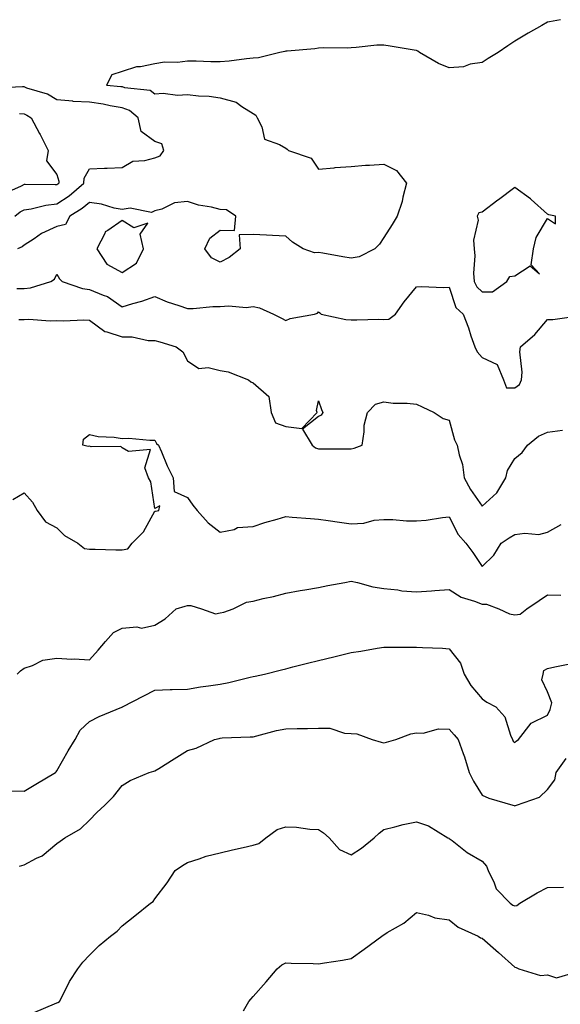
# Model space of a CAD drawing. Units: inches. Extents: x 873443 to 876083, y 7340138 to 7342778.
# Drawn here: x 873847 to 874012, y 7341291 to 7341592 of the extents above; entities that cross this region are included whole.
import ezdxf

# ---------------------------------------------------------------- set-up
doc = ezdxf.new("R2010")
doc.units = ezdxf.units.IN
doc.header["$MEASUREMENT"] = 0
doc.layers.add('Contour_87347340', color=7, linetype='Continuous', true_color=0xc3b889)

msp = doc.modelspace()

# ---------------------------------------------------------------- linework, layer by layer
at = {"layer": 'Contour_87347340'}
for points in [[(874012.1, 7341591.92, 3354), (874008.68, 7341591.29, 3354), (874008.05, 7341591.2, 3354), (874006.31, 7341590.18, 3354), (874002.21, 7341587.76, 3354), (873998.05, 7341585.37, 3354), (873995.99, 7341583.98, 3354), (873992.96, 7341581.92, 3354), (873989.92, 7341580.05, 3354), (873988.05, 7341578.85, 3354), (873984.45, 7341578.32, 3354), (873982.42, 7341577.55, 3354), (873978.05, 7341577.18, 3354), (873974.7, 7341578.57, 3354), (873968.98, 7341581.92, 3354), (873968.47, 7341582.34, 3354), (873968.05, 7341582.51, 3354), (873967.34, 7341582.63, 3354), (873959.96, 7341583.83, 3354), (873958.05, 7341584.15, 3354), (873955.87, 7341584.1, 3354), (873949.53, 7341583.39, 3354), (873948.05, 7341583.36, 3354), (873946.79, 7341583.18, 3354), (873939.48, 7341583.35, 3354), (873938.05, 7341583.19, 3354), (873936.95, 7341583.02, 3354), (873928.48, 7341582.35, 3354), (873928.05, 7341582.29, 3354), (873927.74, 7341582.23, 3354), (873926.25, 7341581.92, 3354), (873919.67, 7341580.3, 3354), (873918.05, 7341580.13, 3354), (873916.09, 7341579.96, 3354), (873910.72, 7341579.25, 3354), (873908.05, 7341579.04, 3354), (873905.16, 7341579.03, 3354), (873900.7, 7341579.27, 3354), (873898.05, 7341579.26, 3354), (873895, 7341578.87, 3354), (873890.99, 7341578.98, 3354), (873888.05, 7341578.43, 3354), (873883.69, 7341577.55, 3354), (873882.41, 7341577.56, 3354), (873878.05, 7341576.07, 3354), (873874.9, 7341575.07, 3354), (873873.2, 7341571.92, 3354), (873877.67, 7341571.54, 3354), (873878.05, 7341571.48, 3354), (873878.74, 7341571.23, 3354), (873886.56, 7341570.43, 3354), (873888.05, 7341569.24, 3354), (873890.53, 7341569.44, 3354), (873894.98, 7341568.85, 3354), (873898.05, 7341569.02, 3354), (873901.33, 7341568.64, 3354), (873904.68, 7341568.56, 3354), (873908.05, 7341568.08, 3354), (873912.84, 7341566.71, 3354), (873914.59, 7341565.38, 3354), (873918.05, 7341563.24, 3354), (873918.92, 7341562.79, 3354), (873919.31, 7341561.92, 3354), (873920.76, 7341559.21, 3354), (873921.59, 7341555.46, 3354), (873926.14, 7341553.83, 3354), (873928.05, 7341552.62, 3354), (873928.45, 7341552.32, 3354), (873928.87, 7341551.92, 3354), (873935.77, 7341549.64, 3354), (873938.05, 7341546.27, 3354), (873942.82, 7341546.69, 3354), (873943.2, 7341546.77, 3354), (873948.05, 7341547.09, 3354), (873952.48, 7341547.49, 3354), (873953.62, 7341547.49, 3354), (873958.05, 7341547.82, 3354), (873961.92, 7341545.79, 3354), (873964.92, 7341541.92, 3354), (873963.84, 7341537.71, 3354), (873963.63, 7341536.34, 3354), (873962.13, 7341531.92, 3354), (873960.6, 7341529.37, 3354), (873958.05, 7341525.35, 3354), (873956.67, 7341523.3, 3354), (873955.25, 7341521.92, 3354), (873950.5, 7341519.47, 3354), (873948.05, 7341519.09, 3354), (873945.55, 7341519.42, 3354), (873939.43, 7341520.53, 3354), (873938.05, 7341520.74, 3354), (873936.82, 7341520.69, 3354), (873933.41, 7341521.92, 3354), (873930.09, 7341523.96, 3354), (873928.05, 7341525.77, 3354), (873924, 7341525.97, 3354), (873922.2, 7341526.07, 3354), (873918.05, 7341526.29, 3354), (873913.76, 7341526.21, 3354), (873914.09, 7341521.92, 3354), (873910.7, 7341519.27, 3354), (873908.05, 7341517.82, 3354), (873905.31, 7341519.18, 3354), (873903.31, 7341521.92, 3354), (873904.82, 7341525.15, 3354), (873908.05, 7341527.61, 3354), (873912.42, 7341527.55, 3354), (873912.76, 7341531.92, 3354), (873909.93, 7341533.8, 3354), (873908.05, 7341533.9, 3354), (873905.38, 7341534.59, 3354), (873901.39, 7341535.26, 3354), (873898.05, 7341536.38, 3354), (873894.05, 7341535.92, 3354), (873890.17, 7341534.03, 3354), (873888.05, 7341533.55, 3354), (873886.98, 7341532.99, 3354), (873880.47, 7341534.34, 3354), (873878.05, 7341533.89, 3354), (873875.61, 7341534.36, 3354), (873871.72, 7341535.59, 3354), (873868.05, 7341536.09, 3354), (873865.77, 7341534.2, 3354), (873862.04, 7341531.92, 3354), (873860.68, 7341529.29, 3354), (873858.05, 7341528.77, 3354), (873853.38, 7341526.59, 3354), (873851.13, 7341525, 3354), (873848.05, 7341523, 3354), (873847.44, 7341522.53, 3354), (873846.08, 7341521.92, 3354)], [(873845.22, 7341531.92, 3355), (873846.81, 7341533.17, 3355), (873848.05, 7341533.82, 3355), (873850.25, 7341534.12, 3355), (873854.71, 7341535.26, 3355), (873858.05, 7341535.62, 3355), (873861.87, 7341538.1, 3355), (873866.34, 7341541.92, 3355), (873866.47, 7341543.5, 3355), (873868.05, 7341546.35, 3355), (873872.68, 7341546.55, 3355), (873873.42, 7341546.55, 3355), (873878.05, 7341546.78, 3355), (873881.28, 7341548.69, 3355), (873885, 7341548.87, 3355), (873888.05, 7341549.75, 3355), (873889.66, 7341550.31, 3355), (873890.81, 7341551.92, 3355), (873890.13, 7341554.01, 3355), (873888.05, 7341554.73, 3355), (873883.87, 7341557.74, 3355), (873882.88, 7341561.92, 3355), (873880.31, 7341564.18, 3355), (873878.05, 7341564.98, 3355), (873874.35, 7341565.63, 3355), (873872.25, 7341566.12, 3355), (873868.05, 7341566.75, 3355), (873863.09, 7341566.96, 3355), (873862.95, 7341567.02, 3355), (873858.05, 7341567.47, 3355), (873855.26, 7341569.13, 3355), (873848.93, 7341571.04, 3355), (873848.05, 7341571.4, 3355), (873847.58, 7341571.45, 3355), (873838.93, 7341571.04, 3355)], [(873846.67, 7341563.3, 3356), (873848.05, 7341563.14, 3356), (873848.92, 7341562.78, 3356), (873850.2, 7341561.92, 3356), (873852.81, 7341557.15, 3356), (873852.99, 7341556.86, 3356), (873855.42, 7341551.92, 3356), (873854.95, 7341548.82, 3356), (873858.05, 7341544.66, 3356), (873858.69, 7341542.56, 3356), (873858.63, 7341541.92, 3356), (873858.32, 7341541.65, 3356), (873858.05, 7341541.48, 3356), (873857.55, 7341541.42, 3356), (873848.41, 7341541.56, 3356), (873848.05, 7341541.51, 3356), (873847.18, 7341541.05, 3356), (873841.47, 7341538.5, 3356)], [(873845.86, 7341509.74, 3353), (873848.05, 7341509.76, 3353), (873850, 7341509.97, 3353), (873856.23, 7341511.92, 3353), (873857.32, 7341512.65, 3353), (873858.05, 7341514.12, 3353), (873858.9, 7341512.77, 3353), (873859.65, 7341511.92, 3353), (873865.87, 7341509.74, 3353), (873868.05, 7341509.45, 3353), (873872.26, 7341507.71, 3353), (873873.52, 7341507.38, 3353), (873878.05, 7341504.15, 3353), (873881.29, 7341505.16, 3353), (873884.08, 7341505.89, 3353), (873888.05, 7341507.31, 3353), (873891.81, 7341505.68, 3353), (873895.36, 7341504.61, 3353), (873898.05, 7341503.64, 3353), (873899.77, 7341503.64, 3353), (873905.74, 7341504.23, 3353), (873908.05, 7341504.23, 3353), (873910.61, 7341504.48, 3353), (873915.96, 7341504.01, 3353), (873918.05, 7341504.31, 3353), (873920.02, 7341503.89, 3353), (873924.27, 7341501.92, 3353), (873926.8, 7341500.67, 3353), (873928.05, 7341500.02, 3353), (873929.4, 7341500.57, 3353), (873936.87, 7341501.92, 3353), (873937.74, 7341502.23, 3353), (873938.05, 7341502.63, 3353), (873938.45, 7341502.32, 3353), (873938.83, 7341501.92, 3353), (873946.46, 7341500.33, 3353), (873948.05, 7341500.2, 3353), (873949.8, 7341500.17, 3353), (873956.49, 7341500.36, 3353), (873958.05, 7341500.33, 3353), (873959.53, 7341500.44, 3353), (873961.58, 7341501.92, 3353), (873964.3, 7341505.67, 3353), (873968.05, 7341510.32, 3353), (873969.56, 7341510.41, 3353), (873976.25, 7341510.12, 3353), (873978.05, 7341510.22, 3353), (873980.09, 7341503.96, 3353), (873982.26, 7341501.92, 3353), (873983.91, 7341497.77, 3353), (873984.64, 7341495.33, 3353), (873985.81, 7341491.92, 3353), (873986.54, 7341490.42, 3353), (873988.05, 7341488.69, 3353), (873992.73, 7341486.6, 3353), (873994.62, 7341481.92, 3353), (873995.57, 7341479.44, 3353), (873998.05, 7341479.43, 3353), (873999.49, 7341480.47, 3353), (874000.12, 7341481.92, 3353), (874000.31, 7341484.18, 3353), (873999.57, 7341490.4, 3353), (873999.77, 7341491.92, 3353), (874004.21, 7341495.76, 3353), (874008.05, 7341500.3, 3353), (874009.7, 7341500.27, 3353), (874017.59, 7341501.46, 3353)], [(873846.41, 7341500.27, 3352), (873848.05, 7341500.31, 3352), (873849.55, 7341500.42, 3352), (873856.03, 7341499.9, 3352), (873858.05, 7341500.01, 3352), (873860.11, 7341499.85, 3352), (873866.36, 7341500.23, 3352), (873868.05, 7341500.06, 3352), (873872.76, 7341496.63, 3352), (873873.39, 7341496.58, 3352), (873878.05, 7341495.06, 3352), (873881.12, 7341494.99, 3352), (873886.03, 7341493.94, 3352), (873888.05, 7341493.88, 3352), (873889.59, 7341493.46, 3352), (873894.59, 7341491.92, 3352), (873896.58, 7341490.45, 3352), (873898.05, 7341487.69, 3352), (873901.51, 7341485.38, 3352), (873904.29, 7341485.68, 3352), (873908.05, 7341484.77, 3352), (873910.49, 7341484.36, 3352), (873916.67, 7341481.92, 3352), (873917.35, 7341481.22, 3352), (873918.05, 7341480.95, 3352), (873922.9, 7341476.77, 3352), (873923.55, 7341471.92, 3352), (873924.89, 7341468.76, 3352), (873928.05, 7341467.6, 3352), (873933.01, 7341466.96, 3352), (873937.61, 7341471.92, 3352), (873937.42, 7341472.55, 3352), (873938.05, 7341475.41, 3352), (873938.94, 7341472.81, 3352), (873939.43, 7341471.92, 3352), (873938.91, 7341471.06, 3352), (873938.05, 7341470.67, 3352), (873933.18, 7341466.79, 3352), (873936.08, 7341461.92, 3352), (873937.17, 7341461.05, 3352), (873938.05, 7341460.81, 3352), (873939.18, 7341460.79, 3352), (873946.94, 7341460.81, 3352), (873948.05, 7341460.79, 3352), (873948.99, 7341460.98, 3352), (873951.42, 7341461.92, 3352), (873952.06, 7341465.93, 3352), (873952, 7341467.97, 3352), (873953, 7341471.92, 3352), (873955.51, 7341474.46, 3352), (873958.05, 7341475.12, 3352), (873960.84, 7341474.71, 3352), (873965.2, 7341474.77, 3352), (873968.05, 7341474.46, 3352), (873969.8, 7341473.67, 3352), (873973.45, 7341471.92, 3352), (873976.21, 7341470.08, 3352), (873978.05, 7341469.53, 3352), (873979.67, 7341463.54, 3352), (873980.47, 7341461.92, 3352), (873981.06, 7341458.91, 3352), (873982.12, 7341455.99, 3352), (873982.64, 7341451.92, 3352), (873984.52, 7341448.38, 3352), (873988.05, 7341443.31, 3352), (873992.63, 7341447.34, 3352), (873995.35, 7341451.92, 3352), (873995.8, 7341454.17, 3352), (873998.05, 7341457.84, 3352), (874000.35, 7341459.62, 3352), (874001.99, 7341461.92, 3352), (874005.35, 7341464.62, 3352), (874008.05, 7341465.91, 3352), (874012.65, 7341466.51, 3352)], [(873844.66, 7341445.31, 3351), (873848.05, 7341447.39, 3351), (873850.58, 7341444.45, 3351), (873852.02, 7341441.92, 3351), (873854.64, 7341438.51, 3351), (873858.05, 7341436.66, 3351), (873860.45, 7341434.32, 3351), (873864.47, 7341431.92, 3351), (873866.5, 7341430.37, 3351), (873868.05, 7341430.17, 3351), (873869.82, 7341430.15, 3351), (873876.09, 7341429.96, 3351), (873878.05, 7341429.94, 3351), (873879.74, 7341430.23, 3351), (873881.05, 7341431.92, 3351), (873884.54, 7341435.43, 3351), (873888.05, 7341441.76, 3351), (873888.26, 7341441.71, 3351), (873889.24, 7341441.92, 3351), (873889.52, 7341443.39, 3351), (873888.05, 7341442.56, 3351), (873886.85, 7341450.72, 3351), (873886.12, 7341451.92, 3351), (873885, 7341454.97, 3351), (873886.69, 7341460.55, 3351), (873879.95, 7341460.02, 3351), (873878.05, 7341461.06, 3351), (873877.6, 7341461.47, 3351), (873868.58, 7341461.39, 3351), (873868.05, 7341461.56, 3351), (873867.6, 7341461.47, 3351), (873866, 7341461.92, 3351), (873866.21, 7341463.77, 3351), (873868.05, 7341465.12, 3351), (873870.73, 7341464.6, 3351), (873875.61, 7341464.36, 3351), (873878.05, 7341463.99, 3351), (873880.12, 7341464, 3351), (873886.54, 7341463.43, 3351), (873888.05, 7341463.43, 3351), (873888.54, 7341462.41, 3351), (873889.19, 7341461.92, 3351), (873890.08, 7341459.89, 3351), (873891.75, 7341455.62, 3351), (873893.66, 7341451.92, 3351), (873893.92, 7341447.79, 3351), (873898.05, 7341445.88, 3351), (873899.67, 7341443.54, 3351), (873900.98, 7341441.92, 3351), (873904.32, 7341438.18, 3351), (873908.05, 7341435.36, 3351), (873912.29, 7341436.16, 3351), (873913.25, 7341436.72, 3351), (873918.05, 7341437.04, 3351), (873921.66, 7341438.31, 3351), (873925.41, 7341439.28, 3351), (873928.05, 7341440.09, 3351), (873930.02, 7341439.95, 3351), (873935.63, 7341439.5, 3351), (873938.05, 7341439.33, 3351), (873941.05, 7341438.92, 3351), (873944.46, 7341438.33, 3351), (873948.05, 7341437.88, 3351), (873951.92, 7341438.05, 3351), (873955.11, 7341438.98, 3351), (873958.05, 7341439.18, 3351), (873960.8, 7341439.17, 3351), (873964.92, 7341438.79, 3351), (873968.05, 7341438.78, 3351), (873970.96, 7341439.01, 3351), (873975.95, 7341439.82, 3351), (873978.05, 7341440.02, 3351), (873980.75, 7341434.62, 3351), (873983.1, 7341431.92, 3351), (873985.2, 7341429.07, 3351), (873988.05, 7341424.88, 3351), (873991.71, 7341428.26, 3351), (873993.96, 7341431.92, 3351), (873996.37, 7341433.6, 3351), (873998.05, 7341434.61, 3351), (874001.19, 7341435.06, 3351), (874005.41, 7341434.56, 3351), (874008.05, 7341435.3, 3351), (874012.26, 7341437.71, 3351)], [(873845.92, 7341391.92, 3350), (873847, 7341392.97, 3350), (873848.05, 7341393.77, 3350), (873850.67, 7341394.54, 3350), (873853.76, 7341396.21, 3350), (873858.05, 7341396.83, 3350), (873862.66, 7341396.53, 3350), (873863.38, 7341396.59, 3350), (873868.05, 7341396.36, 3350), (873870.7, 7341399.27, 3350), (873872.96, 7341401.92, 3350), (873875.35, 7341404.62, 3350), (873878.05, 7341406, 3350), (873882.54, 7341406.41, 3350), (873883.95, 7341406.02, 3350), (873888.05, 7341406.92, 3350), (873891.17, 7341408.8, 3350), (873894.55, 7341411.92, 3350), (873897.28, 7341412.69, 3350), (873898.05, 7341412.87, 3350), (873899.04, 7341412.91, 3350), (873902.28, 7341411.92, 3350), (873906.54, 7341410.41, 3350), (873908.05, 7341410.67, 3350), (873909.13, 7341410.84, 3350), (873911.99, 7341411.92, 3350), (873916.04, 7341413.93, 3350), (873918.05, 7341414.26, 3350), (873921.15, 7341415.02, 3350), (873924.34, 7341415.64, 3350), (873928.05, 7341416.67, 3350), (873932.45, 7341417.52, 3350), (873933.85, 7341417.72, 3350), (873938.05, 7341418.46, 3350), (873940.95, 7341419.02, 3350), (873946.09, 7341419.96, 3350), (873948.05, 7341420.33, 3350), (873950.02, 7341419.95, 3350), (873954.7, 7341418.57, 3350), (873958.05, 7341418.06, 3350), (873962.31, 7341417.66, 3350), (873963.57, 7341417.44, 3350), (873968.05, 7341417.09, 3350), (873972.6, 7341417.37, 3350), (873973.6, 7341417.47, 3350), (873978.05, 7341417.77, 3350), (873981.64, 7341415.51, 3350), (873985.71, 7341414.26, 3350), (873988.05, 7341413.28, 3350), (873989.4, 7341413.27, 3350), (873993.2, 7341411.92, 3350), (873996.5, 7341410.37, 3350), (873998.05, 7341410.09, 3350), (873999.69, 7341410.28, 3350), (874001.8, 7341411.92, 3350), (874005.49, 7341414.48, 3350), (874008.05, 7341416.15, 3350), (874012.16, 7341416.03, 3350)], [(873843.74, 7341356.23, 3349), (873848.05, 7341356.15, 3349), (873851.66, 7341358.31, 3349), (873857.65, 7341361.92, 3349), (873857.84, 7341362.13, 3349), (873858.05, 7341362.35, 3349), (873861.48, 7341368.49, 3349), (873863.69, 7341371.92, 3349), (873865.2, 7341374.77, 3349), (873868.05, 7341377.46, 3349), (873871.01, 7341378.96, 3349), (873877.97, 7341381.84, 3349), (873878.05, 7341381.87, 3349), (873878.08, 7341381.89, 3349), (873878.14, 7341381.92, 3349), (873884.67, 7341385.3, 3349), (873888.05, 7341387, 3349), (873892.75, 7341387.22, 3349), (873893.33, 7341387.2, 3349), (873898.05, 7341387.38, 3349), (873901.94, 7341388.03, 3349), (873904.44, 7341388.32, 3349), (873908.05, 7341388.86, 3349), (873910.62, 7341389.35, 3349), (873917.15, 7341391.02, 3349), (873918.05, 7341391.21, 3349), (873918.67, 7341391.3, 3349), (873921.52, 7341391.92, 3349), (873926.71, 7341393.26, 3349), (873928.05, 7341393.59, 3349), (873930.26, 7341394.13, 3349), (873934.71, 7341395.26, 3349), (873938.05, 7341396.06, 3349), (873942.75, 7341397.22, 3349), (873943.53, 7341397.4, 3349), (873948.05, 7341398.51, 3349), (873951.02, 7341398.95, 3349), (873955.97, 7341399.84, 3349), (873958.05, 7341400.17, 3349), (873959.79, 7341400.18, 3349), (873966.35, 7341400.22, 3349), (873968.05, 7341400.23, 3349), (873969.87, 7341400.1, 3349), (873976.01, 7341399.88, 3349), (873978.05, 7341399.72, 3349), (873981.44, 7341395.31, 3349), (873982.56, 7341391.92, 3349), (873984.64, 7341388.51, 3349), (873988.05, 7341384.43, 3349), (873989.52, 7341383.39, 3349), (873992.25, 7341381.92, 3349), (873995.03, 7341378.9, 3349), (873996.72, 7341373.25, 3349), (873997.34, 7341371.92, 3349), (873997.59, 7341371.46, 3349), (873998.05, 7341371.08, 3349), (873998.53, 7341371.44, 3349), (873999.2, 7341371.92, 3349), (874003.06, 7341376.91, 3349), (874008.05, 7341379.4, 3349), (874008.86, 7341381.11, 3349), (874009.08, 7341381.92, 3349), (874009.36, 7341383.22, 3349), (874008.05, 7341386.58, 3349), (874006.34, 7341390.21, 3349), (874006.7, 7341391.92, 3349), (874006.91, 7341393.06, 3349), (874008.05, 7341393.63, 3349), (874010.3, 7341394.17, 3349), (874014.86, 7341395.11, 3349)], [(873846.69, 7341333.28, 3348), (873848.05, 7341333.69, 3348), (873851.81, 7341335.68, 3348), (873853.55, 7341336.42, 3348), (873858.05, 7341340.16, 3348), (873859.05, 7341340.92, 3348), (873860.47, 7341341.92, 3348), (873865.28, 7341344.69, 3348), (873868.05, 7341347.32, 3348), (873870.26, 7341349.71, 3348), (873872.72, 7341351.92, 3348), (873875.38, 7341354.59, 3348), (873878.05, 7341357.96, 3348), (873880.51, 7341359.46, 3348), (873886.27, 7341361.92, 3348), (873887.69, 7341362.28, 3348), (873888.05, 7341362.38, 3348), (873889.27, 7341363.14, 3348), (873893.96, 7341366.01, 3348), (873898.05, 7341368.59, 3348), (873900.65, 7341369.32, 3348), (873906.28, 7341371.92, 3348), (873907.66, 7341372.31, 3348), (873908.05, 7341372.4, 3348), (873908.58, 7341372.45, 3348), (873917.22, 7341372.75, 3348), (873918.05, 7341372.83, 3348), (873919.19, 7341373.06, 3348), (873925.24, 7341374.73, 3348), (873928.05, 7341375.19, 3348), (873931.49, 7341375.36, 3348), (873934.68, 7341375.29, 3348), (873938.05, 7341375.48, 3348), (873941.53, 7341375.4, 3348), (873946.02, 7341373.95, 3348), (873948.05, 7341373.85, 3348), (873949.8, 7341373.67, 3348), (873954.48, 7341371.92, 3348), (873957.27, 7341371.13, 3348), (873958.05, 7341370.92, 3348), (873958.86, 7341371.11, 3348), (873961.7, 7341371.92, 3348), (873966.26, 7341373.71, 3348), (873968.05, 7341374.03, 3348), (873970.04, 7341373.91, 3348), (873974.77, 7341375.2, 3348), (873978.05, 7341375.09, 3348), (873979.57, 7341373.44, 3348), (873980.73, 7341371.92, 3348), (873982.29, 7341367.68, 3348), (873982.75, 7341366.63, 3348), (873984.13, 7341361.92, 3348), (873985.4, 7341359.26, 3348), (873988.05, 7341354.99, 3348), (873990.18, 7341354.04, 3348), (873997.52, 7341351.92, 3348), (873997.89, 7341351.76, 3348), (873998.05, 7341351.56, 3348), (873998.21, 7341351.76, 3348), (873998.57, 7341351.92, 3348), (874005.59, 7341354.38, 3348), (874008.05, 7341356.65, 3348), (874010.35, 7341359.63, 3348), (874010.72, 7341361.92, 3348), (874013.83, 7341366.14, 3348)], [(873851.36, 7341288.61, 3347), (873857.33, 7341291.2, 3347), (873858.05, 7341291.53, 3347), (873858.38, 7341291.59, 3347), (873858.84, 7341291.92, 3347), (873859.77, 7341293.64, 3347), (873861.95, 7341298.02, 3347), (873864.48, 7341301.92, 3347), (873866.04, 7341303.93, 3347), (873868.05, 7341306.07, 3347), (873870.97, 7341309, 3347), (873874.52, 7341311.92, 3347), (873876.54, 7341313.43, 3347), (873878.05, 7341315.06, 3347), (873881.93, 7341318.04, 3347), (873886.7, 7341321.92, 3347), (873887.47, 7341322.5, 3347), (873888.05, 7341323.27, 3347), (873891.83, 7341328.15, 3347), (873894.29, 7341331.92, 3347), (873896.49, 7341333.48, 3347), (873898.05, 7341334.38, 3347), (873901.6, 7341335.47, 3347), (873903.68, 7341336.29, 3347), (873908.05, 7341337.34, 3347), (873911.74, 7341338.23, 3347), (873915.07, 7341338.94, 3347), (873918.05, 7341339.63, 3347), (873919.81, 7341340.16, 3347), (873921.94, 7341341.92, 3347), (873925.47, 7341344.5, 3347), (873928.05, 7341345.29, 3347), (873931.31, 7341345.18, 3347), (873935.37, 7341344.61, 3347), (873938.05, 7341344.49, 3347), (873939.57, 7341343.44, 3347), (873941.34, 7341341.92, 3347), (873944.51, 7341338.38, 3347), (873948.05, 7341336.71, 3347), (873951.21, 7341338.76, 3347), (873955.11, 7341341.92, 3347), (873956.66, 7341343.31, 3347), (873958.05, 7341344.51, 3347), (873961.38, 7341345.26, 3347), (873963.94, 7341346.03, 3347), (873968.05, 7341346.76, 3347), (873971.73, 7341345.6, 3347), (873977.58, 7341341.92, 3347), (873977.9, 7341341.77, 3347), (873978.05, 7341341.71, 3347), (873978.88, 7341341.09, 3347), (873983.55, 7341337.42, 3347), (873988.05, 7341334.78, 3347), (873989.4, 7341333.27, 3347), (873989.97, 7341331.92, 3347), (873991.81, 7341328.16, 3347), (873992.41, 7341326.29, 3347), (873996.62, 7341321.92, 3347), (873997.51, 7341321.38, 3347), (873998.05, 7341321.12, 3347), (873998.68, 7341321.29, 3347), (873999.62, 7341321.92, 3347), (874004.9, 7341325.07, 3347), (874008.05, 7341326.71, 3347), (874012.99, 7341326.86, 3347)], [(873915.14, 7341289.01, 3346), (873916.79, 7341291.92, 3346), (873917.39, 7341292.58, 3346), (873918.05, 7341293.39, 3346), (873922.03, 7341297.95, 3346), (873925.4, 7341301.92, 3346), (873926.83, 7341303.14, 3346), (873928.05, 7341303.72, 3346), (873929.71, 7341303.58, 3346), (873936.41, 7341303.56, 3346), (873938.05, 7341303.44, 3346), (873939.88, 7341303.75, 3346), (873945.43, 7341304.54, 3346), (873948.05, 7341305.03, 3346), (873952.04, 7341307.93, 3346), (873957.47, 7341311.92, 3346), (873957.82, 7341312.15, 3346), (873958.05, 7341312.31, 3346), (873959.07, 7341312.95, 3346), (873964.14, 7341315.83, 3346), (873968.05, 7341319.12, 3346), (873971.69, 7341318.28, 3346), (873973.63, 7341317.5, 3346), (873978.05, 7341316.86, 3346), (873980.74, 7341314.61, 3346), (873986.9, 7341311.92, 3346), (873987.54, 7341311.41, 3346), (873988.05, 7341311.21, 3346), (873993.05, 7341306.92, 3346), (873993.12, 7341306.85, 3346), (873998.05, 7341302.4, 3346), (873998.46, 7341302.34, 3346), (873999.31, 7341301.92, 3346), (874005.95, 7341299.82, 3346), (874008.05, 7341300.01, 3346), (874010.83, 7341299.14, 3346), (874017.08, 7341300.95, 3346)]]:
    msp.add_polyline3d(points, dxfattribs=at)
for points in [[(873988.05, 7341508.76, 3354), (873991.24, 7341508.73, 3354), (873995.63, 7341511.92, 3354), (873996.52, 7341513.45, 3354), (873998.05, 7341513.68, 3354), (874002.8, 7341516.67, 3354), (874005.67, 7341514.29, 3354), (874003.13, 7341517, 3354), (874003.83, 7341521.92, 3354), (874004.62, 7341525.35, 3354), (874008.05, 7341531.17, 3354), (874010.48, 7341529.49, 3354), (874010.47, 7341531.92, 3354), (874008.44, 7341532.31, 3354), (874008.05, 7341532.54, 3354), (874003.09, 7341536.95, 3354), (874002.84, 7341537.13, 3354), (873998.05, 7341540.65, 3354), (873993.08, 7341536.9, 3354), (873992.87, 7341536.73, 3354), (873988.05, 7341533.13, 3354), (873987.09, 7341532.88, 3354), (873986.57, 7341531.92, 3354), (873986.84, 7341530.71, 3354), (873985.44, 7341524.53, 3354), (873985.7, 7341521.92, 3354), (873985.88, 7341519.75, 3354), (873985.47, 7341514.5, 3354), (873985.62, 7341511.92, 3354), (873986.44, 7341510.31, 3354)], [(873878.05, 7341514.71, 3354), (873882.46, 7341517.51, 3354), (873884.53, 7341521.92, 3354), (873883.57, 7341526.4, 3354), (873885.91, 7341529.78, 3354), (873881.65, 7341528.32, 3354), (873878.05, 7341530.53, 3354), (873873.62, 7341527.49, 3354), (873872.84, 7341527.13, 3354), (873872.71, 7341526.58, 3354), (873870.29, 7341521.92, 3354), (873873.36, 7341517.23, 3354)]]:
    msp.add_polyline3d(points, close=True, dxfattribs=at)

doc.saveas('drawing.dxf')
